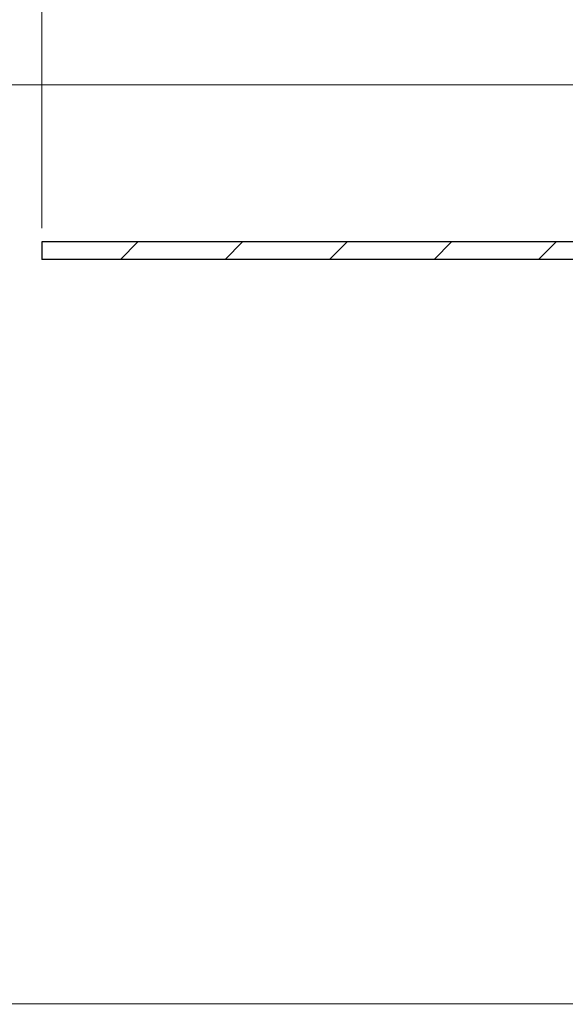
# Model space of a CAD drawing. Units: millimetres. Extents: x 0 to 420, y 0 to 297.
# Drawn here: x 290 to 302, y 227 to 248 of the extents above; entities that cross this region are included whole.
import ezdxf

# ---------------------------------------------------------------- set-up
doc = ezdxf.new("R2010")
doc.units = ezdxf.units.MM
doc.styles.add('SLDTEXTSTYLE0', font='TXT', dxfattribs={"width": 0.605})
doc.dimstyles.new('SLDDIMSTYLE2', dxfattribs={"dimtxt": 2.5683186849, "dimasz": 2.5, "dimexe": 0, "dimexo": 0.0625, "dimgap": 0.6420796712, "dimtad": 1, "dimdec": 1, "dimlfac": 4, "dimrnd": 1e-09, "dimzin": 12, "dimdsep": 46, "dimtxsty": 'SLDTEXTSTYLE0', "dimsah": 1, "dimcen": 0.09, "dimadec": 0, "dimazin": 3, "dimtfac": 1, "dimtdec": 1, "dimtofl": 0, "dimtmove": 0, "dimatfit": 3, "dimfxl": 1, "dimfrac": 2, "dimtolj": 1, "dimtzin": 12, "dimarcsym": 0})
doc.dimstyles.new('SLDDIMSTYLE3', dxfattribs={"dimtxt": 2.5683186849, "dimasz": 2.5, "dimexe": 0, "dimexo": 0.0625, "dimgap": 0.6420796712, "dimtad": 1, "dimdec": 1, "dimlfac": 4, "dimrnd": 1e-09, "dimzin": 12, "dimdsep": 46, "dimtxsty": 'SLDTEXTSTYLE0', "dimsah": 1, "dimcen": 0.09, "dimadec": 0, "dimazin": 3, "dimtfac": 1, "dimtdec": 1, "dimtmove": 0, "dimatfit": 0, "dimfxl": 1, "dimfrac": 2, "dimtolj": 1, "dimtzin": 12, "dimarcsym": 0})

# ---------------------------------------------------------------- blocks, each defined once
blk = doc.blocks.new('_D_12')
at = {"color": 7, "linetype": 'Continuous', "lineweight": 0}
for p, q in [((302.6466828665, 246.4939061699), (275.4466828665, 246.4939061699)), ((276.4466828665, 190.7439061699), (276.4466828665, 246.4939061699)), ((316.1466828665, 190.7439061699), (275.4466828665, 190.7439061699))]:
    blk.add_line(p, q, dxfattribs=at)
at = {"color": 7, "linetype": 'Continuous', "lineweight": 18}
for points in [[(276.4466828665, 246.4939061699), (276.0716828665, 243.9939061699), (276.8216828665, 243.9939061699)], [(276.4466828665, 190.7439061699), (276.8216828665, 193.2439061699), (276.0716828665, 193.2439061699)]]:
    blk.add_solid(points, dxfattribs=at)
at = {"color": 7, "linetype": 'Continuous', "lineweight": 18, "insert": (273.036024297, 215.6790912354), "char_height": 2.6458333333, "attachment_point": 1, "rotation": 90.00000000000001, "style": 'SLDTEXTSTYLE0'}
blk.add_mtext('223', dxfattribs=at)
blk = doc.blocks.new('_D_13')
at = {"color": 7, "linetype": 'Continuous', "lineweight": 0}
for p, q in [((290.4466828665, 243.4189061699), (290.4466828665, 261.4939061699)), ((302.9466828665, 246.7939061699), (302.9466828665, 261.4939061699)), ((290.4466828665, 260.4939061699), (302.9466828665, 260.4939061699))]:
    blk.add_line(p, q, dxfattribs=at)
at = {"color": 7, "linetype": 'Continuous', "lineweight": 18}
for points in [[(290.4466828665, 260.4939061699), (292.9466828665, 260.1189061699), (292.9466828665, 260.8689061699)], [(302.9466828665, 260.4939061699), (300.4466828665, 260.8689061699), (300.4466828665, 260.1189061699)]]:
    blk.add_solid(points, dxfattribs=at)
at = {"color": 7, "linetype": 'Continuous', "lineweight": 18, "insert": (294.7368062435, 263.9045647394), "char_height": 2.6458333333, "attachment_point": 1, "style": 'SLDTEXTSTYLE0'}
blk.add_mtext('50', dxfattribs=at)
blk = doc.blocks.new('_D_19')
at = {"color": 7, "linetype": 'Continuous', "lineweight": 0}
for p, q in [((302.9466828665, 246.7939061699), (302.9466828665, 254.4939061699)), ((306.6966828665, 246.0439061699), (306.6966828665, 254.4939061699)), ((302.9466828665, 253.4939061699), (296.5771197524, 253.4939061699)), ((302.9466828665, 253.4939061699), (306.6966828665, 253.4939061699)), ((306.6966828665, 253.4939061699), (311.6966828665, 253.4939061699))]:
    blk.add_line(p, q, dxfattribs=at)
at = {"color": 7, "linetype": 'Continuous', "lineweight": 18}
for points in [[(302.9466828665, 253.4939061699), (300.4466828665, 253.8689061699), (300.4466828665, 253.1189061699)], [(306.6966828665, 253.4939061699), (309.1966828665, 253.1189061699), (309.1966828665, 253.8689061699)]]:
    blk.add_solid(points, dxfattribs=at)
at = {"color": 7, "linetype": 'Continuous', "lineweight": 18, "insert": (296.5771197524, 256.9045647394), "char_height": 2.6458333333, "attachment_point": 1, "style": 'SLDTEXTSTYLE0'}
blk.add_mtext('15', dxfattribs=at)
blk = doc.blocks.new('_D_22')
at = {"color": 7, "linetype": 'Continuous', "lineweight": 0}
for p, q in [((302.6466828665, 246.4939061699), (282.4466828665, 246.4939061699)), ((283.4466828665, 246.4939061699), (283.4466828665, 226.7439061699)), ((316.1466828665, 226.7439061699), (282.4466828665, 226.7439061699))]:
    blk.add_line(p, q, dxfattribs=at)
at = {"color": 7, "linetype": 'Continuous', "lineweight": 18}
for centre, radius, start, end in [((281.4745570233, 234.6345310484), 4.409807445506209, 63.4349488229, 116.5650511771), ((281.4745570233, 238.6032811751), 4.409807445506183, 243.4349488229, 296.5650511771)]:
    blk.add_arc(centre, radius, start, end, dxfattribs=at)
for points in [[(283.4466828665, 246.4939061699), (283.0716828665, 243.9939061699), (283.8216828665, 243.9939061699)], [(283.4466828665, 226.7439061699), (283.8216828665, 229.2439061699), (283.0716828665, 229.2439061699)]]:
    blk.add_solid(points, dxfattribs=at)
at = {"color": 7, "linetype": 'Continuous', "lineweight": 18, "insert": (280.036024297, 234.6590294887), "char_height": 2.6458333333, "attachment_point": 1, "rotation": 90.00000000000041, "style": 'SLDTEXTSTYLE0'}
blk.add_mtext('79', dxfattribs=at)
blk = doc.blocks.new('_D_23')
at = {"color": 7, "linetype": 'Continuous', "lineweight": 0}
for p, q in [((316.1466828665, 226.7439061699), (282.4466828665, 226.7439061699)), ((283.4466828665, 226.7439061699), (283.4466828665, 190.7439061699)), ((316.1466828665, 190.7439061699), (282.4466828665, 190.7439061699))]:
    blk.add_line(p, q, dxfattribs=at)
at = {"color": 7, "linetype": 'Continuous', "lineweight": 18}
for points in [[(283.4466828665, 226.7439061699), (283.0716828665, 224.2439061699), (283.8216828665, 224.2439061699)], [(283.4466828665, 190.7439061699), (283.8216828665, 193.2439061699), (283.0716828665, 193.2439061699)]]:
    blk.add_solid(points, dxfattribs=at)
at = {"color": 7, "linetype": 'Continuous', "lineweight": 18, "insert": (280.036024297, 205.8040912354), "char_height": 2.6458333333, "attachment_point": 1, "rotation": 90, "style": 'SLDTEXTSTYLE0'}
blk.add_mtext('144', dxfattribs=at)

msp = doc.modelspace()

# ---------------------------------------------------------------- hatches: boundary and pattern name
at = {"linetype": 'Continuous', "lineweight": 18}
h = msp.add_hatch(dxfattribs=at)
h.set_pattern_fill('ANSI31', scale=0.5, style=0)
h.set_pattern_definition([(45, (0, 0), (-1.122532015133644, 1.122532015133644), [])])
edge = h.paths.add_edge_path(flags=0)
edge.add_line((303.3216828664711, 243.4939061699342), (303.3216828664711, 245.7439061699341))
edge.add_arc((303.6966828664711, 245.7439061699341), 0.37500000000001, 89.99999999999051, 180, ccw=False)
edge.add_line((303.6966828664711, 246.1189061699342), (305.9466828664711, 246.1189061699341))
edge.add_arc((305.9466828664711, 245.7439061699341), 0.37500000000001, -5.115907697472721e-12, 89.9999999999992, ccw=False)
edge.add_line((306.3216828664711, 245.7439061699341), (306.3216828664711, 239.2439061699341))
edge.add_arc((307.071682866471, 239.2439061699341), 0.75, 180, 270.0000000000008)
edge.add_line((307.071682866471, 238.4939061699341), (309.696682866471, 238.493906169934))
edge.add_arc((309.696682866471, 238.1189061699341), 0.375, -7.958078640513122e-13, 89.9999999999992, ccw=False)
edge.add_line((310.071682866471, 238.1189061699341), (310.071682866471, 230.2439061699341))
edge.add_arc((310.821682866471, 230.243906169934), 0.75, 179.9999999999978, 270.0000000000008)
edge.add_line((310.821682866471, 229.493906169934), (314.071682866471, 229.493906169934))
edge.add_arc((314.071682866471, 229.118906169934), 0.375, -7.958078640513122e-13, 89.9999999999992, ccw=False)
edge.add_line((314.446682866471, 229.118906169934), (314.446682866471, 228.243906169934))
edge.add_line((314.446682866471, 228.243906169934), (314.821682866471, 228.243906169934))
edge.add_line((314.821682866471, 228.243906169934), (314.821682866471, 229.118906169934))
edge.add_arc((314.071682866471, 229.118906169934), 0.75, 0, 90)
edge.add_line((314.071682866471, 229.868906169934), (310.821682866471, 229.8689061699341))
edge.add_arc((310.821682866471, 230.243906169934), 0.374999999999995, 180, 270, ccw=False)
edge.add_line((310.446682866471, 230.243906169934), (310.446682866471, 238.118906169934))
edge.add_arc((309.696682866471, 238.1189061699341), 0.75000000000001, 359.9999999999986, 450.0000000000008)
edge.add_line((309.696682866471, 238.8689061699341), (307.071682866471, 238.8689061699341))
edge.add_arc((307.071682866471, 239.2439061699341), 0.375, 180, 270, ccw=False)
edge.add_line((306.696682866471, 239.2439061699341), (306.6966828664711, 245.7439061699341))
edge.add_arc((305.9466828664711, 245.7439061699341), 0.75000000000001, 359.9999999999986, 450.0000000000008)
edge.add_line((305.9466828664711, 246.4939061699341), (303.6966828664711, 246.4939061699341))
edge.add_arc((303.6966828664711, 245.7439061699341), 0.75000000000001, 89.99999999999567, 180)
edge.add_line((302.9466828664711, 245.7439061699341), (302.946682866471, 243.4939061699342))
edge.add_arc((302.5716828664711, 243.4939061699342), 0.37500000000005, 270, 360, ccw=False)
edge.add_line((302.5716828664711, 243.1189061699342), (290.4466828664711, 243.1189061699343))
edge.add_line((290.4466828664711, 243.1189061699343), (290.446682866471, 242.7439061699343))
edge.add_line((290.446682866471, 242.7439061699343), (302.5716828664711, 242.7439061699342))
edge.add_arc((302.5716828664711, 243.4939061699342), 0.750000000000055, 270.0000000000008, 360.0000000000008)

# ---------------------------------------------------------------- linework, layer by layer
at = {"color": 7, "linetype": 'Continuous', "lineweight": 25}
for p, q in [((290.4466828665, 243.1189061699), (290.4466828665, 242.7439061699)), ((302.5716828665, 243.1189061699), (290.4466828665, 243.1189061699)), ((302.5716828665, 242.7439061699), (290.4466828665, 242.7439061699))]:
    msp.add_line(p, q, dxfattribs=at)

# ---------------------------------------------------------------- dimensions: what is measured, and where the dimension line sits
at = {"color": 7, "linetype": 'Continuous', "lineweight": 18}
for base, p1, p2, dimstyle, picture, middle in [((302.9466828665, 260.4939061699), (290.4466828665, 243.1189061699), (302.9466828665, 246.4939061699), 'SLDDIMSTYLE2', '_D_13', (296.6966828665, 260.4939061699)), ((306.6966828665, 253.4939061699), (302.9466828665, 246.4939061699), (306.6966828665, 245.7439061699), 'SLDDIMSTYLE3', '_D_19', (298.5369963754, 253.4939061699))]:
    dim = msp.add_linear_dim(base=base, p1=p1, p2=p2, dimstyle=dimstyle, dxfattribs=at)
    dim.commit()
    dim.dimension.update_dxf_attribs({"geometry": picture, "text_midpoint": middle, "dimtype": 160})
for base, p1, p2, picture, middle in [((276.4466828665, 246.4939061699), (316.4466828665, 190.7439061699), (302.9466828665, 246.4939061699), '_D_12', (276.4466828665, 218.6189061699)), ((283.4466828665, 190.7439061699), (316.4466828665, 226.7439061699), (316.4466828665, 190.7439061699), '_D_23', (283.4466828665, 208.7439061699))]:
    dim = msp.add_linear_dim(base=base, p1=p1, p2=p2, angle=90, dimstyle='SLDDIMSTYLE2', dxfattribs=at)
    dim.commit()
    dim.dimension.update_dxf_attribs({"geometry": picture, "text_midpoint": middle, "dimtype": 160})
dim = msp.add_linear_dim(base=(283.4466828665, 226.7439061699), p1=(302.9466828665, 246.4939061699), p2=(316.4466828665, 226.7439061699), angle=90, text='(<>)', dimstyle='SLDDIMSTYLE2', dxfattribs=at)
dim.commit()
dim.dimension.update_dxf_attribs({"geometry": '_D_22', "text_midpoint": (283.4466828665, 236.6189061699), "dimtype": 160})

doc.saveas('drawing.dxf')
